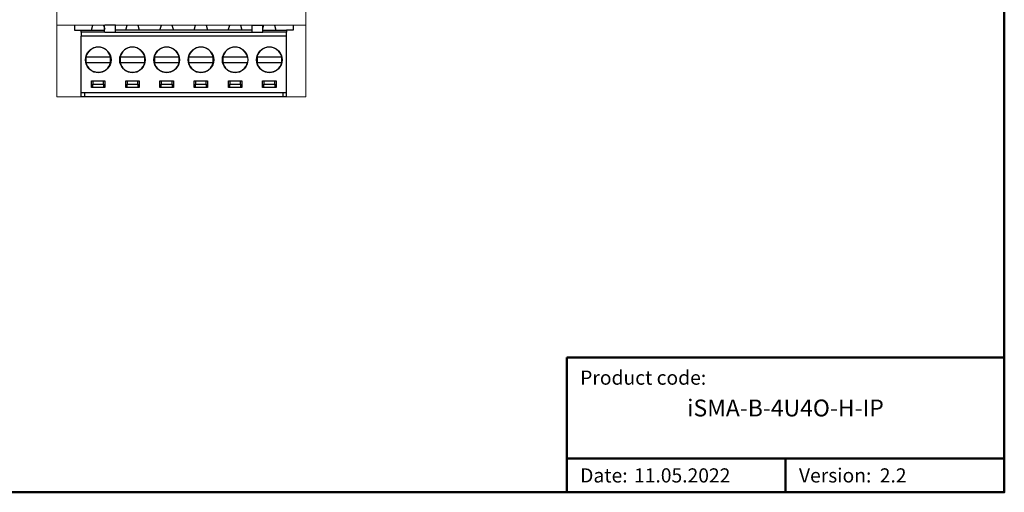
# Model space of a CAD drawing. Units: millimetres. Extents: x -171 to 122, y -114 to 91.
# Drawn here: x -25 to 122, y -114 to -44 of the extents above; entities that cross this region are included whole.
import ezdxf

# ---------------------------------------------------------------- set-up
doc = ezdxf.new("R2010")
doc.units = ezdxf.units.MM
for name, color, linetype, lineweight in [('Gruba', 7, 'Continuous', 20), ('Napisy', 7, 'Continuous', 30), ('Napisy @ 1', 7, 'Continuous', 30), ('Ramki', 7, 'Continuous', 50)]:
    doc.layers.add(name, color=color, linetype=linetype, lineweight=lineweight)
doc.layers.add('Visible (ANSI', color=7, linetype='Continuous')
doc.layers.add('Visible (ANSI)', color=7, linetype='Continuous')
doc.styles.add('Pogrubiony', font='ariblk.ttf')
doc.styles.get("Standard").update_dxf_attribs({"font": 'arial.ttf'})

msp = doc.modelspace()

# ---------------------------------------------------------------- linework, layer by layer
at = {"layer": 'Gruba'}
for p, q in [((-19.08, -55), (-19.08, 55)), ((17.92, 55), (17.92, -55)), ((-19.05, -44.37), (17.92, -44.37)), ((-19.08, -55), (17.92, -55))]:
    msp.add_line(p, q, dxfattribs=at)
at = {"layer": 'Ramki'}
for p, q in [((56.66, -93.65), (121.66, -93.65)), ((56.66, -93.65), (56.66, -113.65)), ((56.66, -108.65), (121.66, -108.65)), ((89.16, -108.65), (89.16, -113.65))]:
    msp.add_line(p, q, dxfattribs=at)
msp.add_lwpolyline([(-170.84, -113.65), (121.66, -113.65), (121.66, 91.35), (-170.84, 91.35)], close=True, dxfattribs=at)
at = {"layer": 'Visible (ANSI'}
for points in [[(-15.47, -45.4), (-15.47, -45.09), (-14.25, -45.09), (-11.96, -45.09)], [(-11.97, -45.4), (-11.97, -44.37)], [(-10.36, -44.37), (-11.96, -44.37)], [(-10.36, -45.4), (-10.36, -44.37)], [(9.93, -45.09), (-1.43, -45.09), (-1.43, -45.09), (-4.08, -45.09), (-10.36, -45.09)], [(9.93, -45.4), (9.93, -44.37)], [(9.93, -44.37), (11.53, -44.37)], [(11.53, -45.4), (11.53, -44.37)], [(11.53, -45.09), (13.82, -45.09), (15.03, -45.09)], [(15.03, -45.09), (15.03, -45.4)], [(-11.96, -45.4), (-15.47, -45.4), (-15.47, -45.99)], [(-15.47, -55), (-15.47, -54.4), (-15.47, -45.99)], [(15.03, -45.99), (-15.47, -45.99)], [(-11.96, -45.4), (-11.96, -45.4), (-10.36, -45.4), (9.93, -45.4)], [(9.93, -45.4), (11.53, -45.4)], [(15.03, -45.4), (11.53, -45.4)], [(15.03, -45.99), (15.03, -45.4)], [(15.03, -55), (15.03, -54.4), (15.03, -45.99)], [(-14.5, -49.1), (-14.76, -49.1)], [(-14.76, -49.1), (-14.76, -49.9)], [(-11.35, -49.1), (-14.5, -49.1)], [(-11.09, -49.1), (-11.35, -49.1)], [(-11.09, -49.9), (-11.09, -49.1)], [(-9.42, -49.1), (-9.68, -49.1)], [(-9.67, -49.1), (-9.68, -49.9)], [(-6.27, -49.1), (-9.42, -49.1)], [(-6.01, -49.1), (-6.27, -49.1)], [(-6.01, -49.9), (-6.01, -49.1)], [(-4.33, -49.1), (-4.59, -49.1)], [(-4.59, -49.1), (-4.59, -49.9)], [(-1.18, -49.1), (-4.33, -49.1)], [(-0.93, -49.1), (-1.18, -49.1)], [(-0.92, -49.9), (-0.92, -49.1)], [(0.75, -49.1), (0.49, -49.1)], [(0.49, -49.1), (0.49, -49.9)], [(3.9, -49.1), (0.75, -49.1)], [(4.15, -49.1), (3.9, -49.1)], [(4.16, -49.9), (4.16, -49.1)], [(5.83, -49.1), (5.57, -49.1)], [(5.57, -49.1), (5.57, -49.9)], [(8.98, -49.1), (5.83, -49.1)], [(9.24, -49.1), (8.98, -49.1)], [(10.92, -49.1), (10.66, -49.1)], [(10.66, -49.1), (10.66, -49.9)], [(14.07, -49.1), (10.92, -49.1)], [(14.32, -49.1), (14.07, -49.1)], [(14.33, -49.9), (14.33, -49.1)], [(14.33, -49.9), (14.33, -49.1)], [(-14.76, -49.9), (-14.5, -49.9), (-11.35, -49.9), (-11.09, -49.9)], [(-9.68, -49.9), (-9.42, -49.9), (-6.27, -49.9), (-6.01, -49.9)], [(-4.59, -49.9), (-4.33, -49.9), (-1.18, -49.9), (-0.93, -49.9)], [(0.49, -49.9), (0.75, -49.9), (3.9, -49.9), (4.15, -49.9)], [(5.57, -49.9), (5.83, -49.9), (8.98, -49.9), (9.24, -49.9)], [(10.66, -49.9), (10.92, -49.9), (14.07, -49.9), (14.32, -49.9)], [(-11.93, -53.6), (-13.93, -53.6), (-13.93, -52.6), (-11.93, -52.6), (-11.93, -53.6)], [(-13.73, -52.6), (-13.73, -53.1)], [(-12.13, -53.1), (-12.13, -52.6)], [(-6.84, -53.6), (-8.84, -53.6), (-8.84, -52.6), (-6.84, -52.6), (-6.84, -53.6)], [(-8.64, -52.6), (-8.64, -53.1)], [(-7.04, -53.1), (-7.04, -52.6)], [(-1.76, -53.6), (-3.76, -53.6), (-3.76, -52.6), (-1.76, -52.6), (-1.76, -53.6)], [(-3.56, -52.6), (-3.56, -53.1), (-1.96, -53.1), (-1.96, -53.6)], [(-1.96, -53.1), (-1.96, -52.6)], [(3.32, -53.6), (1.32, -53.6), (1.32, -52.6), (3.32, -52.6), (3.32, -53.6)], [(1.52, -52.6), (1.52, -53.1)], [(3.12, -53.1), (3.12, -52.6)], [(8.41, -53.6), (6.41, -53.6), (6.41, -52.6), (8.41, -52.6), (8.41, -53.6)], [(6.61, -52.6), (6.61, -53.1)], [(8.21, -53.1), (8.21, -52.6)], [(13.49, -53.6), (11.49, -53.6), (11.49, -52.6), (13.49, -52.6), (13.49, -53.6)], [(11.69, -52.6), (11.69, -53.1)], [(13.29, -53.1), (13.29, -52.6)], [(-13.73, -53.6), (-13.73, -53.1)], [(-13.73, -53.1), (-12.13, -53.1), (-12.13, -53.6)], [(-8.64, -53.6), (-8.64, -53.1)], [(-8.64, -53.1), (-7.04, -53.1), (-7.04, -53.6)], [(-3.56, -53.6), (-3.56, -53.1)], [(1.52, -53.6), (1.52, -53.1)], [(1.52, -53.1), (3.12, -53.1), (3.12, -53.6)], [(6.61, -53.6), (6.61, -53.1)], [(6.61, -53.1), (8.21, -53.1), (8.21, -53.6)], [(11.69, -53.6), (11.69, -53.1)], [(11.69, -53.1), (13.29, -53.1), (13.29, -53.6)], [(15.03, -54.4), (-15.47, -54.4)], [(-14.92, -55), (-15.47, -55)], [(-14.92, -55), (-14.92, -54.4)], [(14.48, -54.4), (14.48, -55), (-14.92, -55), (-14.92, -54.4)], [(14.48, -54.4), (14.48, -55)], [(15.03, -55), (14.48, -55)]]:
    msp.add_lwpolyline(points, dxfattribs=at)
for centre in [(-12.92, -49.5), (-7.84, -49.5), (-2.76, -49.5), (2.33, -49.5), (7.41, -49.5), (12.49, -49.5)]:
    msp.add_circle(centre, 1.9, dxfattribs=at)
for centre, start, end in [((-12.92, -49.5), 12.31, 167.6676), ((-7.84, -49.5), 12.31, 167.6676), ((-2.76, -49.5), 12.31, 167.6676), ((2.33, -49.5), 12.31, 167.6676), ((7.41, -49.5), 12.31, 167.6676), ((12.49, -49.5), 12.31, 167.6676), ((-12.92, -49.5), 192.3158, 347.6734), ((-7.84, -49.5), 192.3158, 347.6734), ((-2.76, -49.5), 192.3158, 347.6734), ((2.33, -49.5), 192.3158, 347.6734), ((7.41, -49.5), 192.3158, 347.6734), ((12.49, -49.5), 192.3158, 347.6734)]:
    msp.add_arc(centre, 1.88, start, end, dxfattribs=at)
at = {"layer": 'Visible (ANSI)'}
for p, q in [((-16.46, -44.37), (-16.46, -45.09)), ((-16.46, -44.37), (-16.46, -45.09)), ((-16.46, -45.09), (-15.47, -45.09)), ((-13.92, -45.09), (-13.71, -44.37)), ((-13.92, -45.09), (-13.71, -44.37)), ((-12.13, -44.37), (-11.96, -44.96)), ((-12.13, -44.37), (-11.96, -44.96)), ((-8.84, -45.09), (-8.63, -44.37)), ((-8.84, -45.09), (-8.63, -44.37)), ((-7.05, -44.37), (-6.84, -45.09)), ((-7.05, -44.37), (-6.84, -45.09)), ((-3.76, -45.09), (-3.55, -44.37)), ((-3.76, -45.09), (-3.55, -44.37)), ((-1.97, -44.37), (-1.76, -45.09)), ((-1.97, -44.37), (-1.76, -45.09)), ((1.32, -45.09), (1.53, -44.37)), ((1.32, -45.09), (1.53, -44.37)), ((3.11, -44.37), (3.32, -45.09)), ((3.11, -44.37), (3.32, -45.09)), ((6.4, -45.09), (6.61, -44.37)), ((6.4, -45.09), (6.61, -44.37)), ((8.19, -44.37), (8.4, -45.09)), ((8.19, -44.37), (8.4, -45.09)), ((11.52, -44.96), (11.69, -44.37)), ((11.52, -44.96), (11.69, -44.37)), ((13.27, -44.37), (13.48, -45.09)), ((13.27, -44.37), (13.48, -45.09)), ((16.02, -45.09), (15.02, -45.09)), ((16.02, -44.37), (16.02, -45.09)), ((16.02, -44.37), (16.02, -45.09))]:
    msp.add_line(p, q, dxfattribs=at)

# ---------------------------------------------------------------- texts
at = {"layer": 'Napisy', "char_height": 2.1, "width": 53.5, "attachment_point": 4}
for s, insert in [('{\\C7;Product code:}', (58.66, -96.65)), ('{\\C7;Date:}', (58.66, -111.15)), ('{\\C7;Version:}', (91.16, -111.15))]:
    msp.add_mtext(s, dxfattribs=dict(at, insert=insert))
at = {"layer": 'Napisy @ 1', "style": 'Pogrubiony'}
for s, insert, char_height, width, attachment_point in [('{\\C7;iSMA-B-4U4O-H-IP}', (89.16, -101.15), 2.5, 65, 5), ('{\\C7;11.05.2022}', (66.66, -111.15), 2.1, 53.5, 4), ('{\\C7;2.2}', (103.16, -111.15), 2.1, 53.5, 4)]:
    msp.add_mtext(s, dxfattribs=dict(at, insert=insert, char_height=char_height, width=width, attachment_point=attachment_point))

doc.saveas('drawing.dxf')
